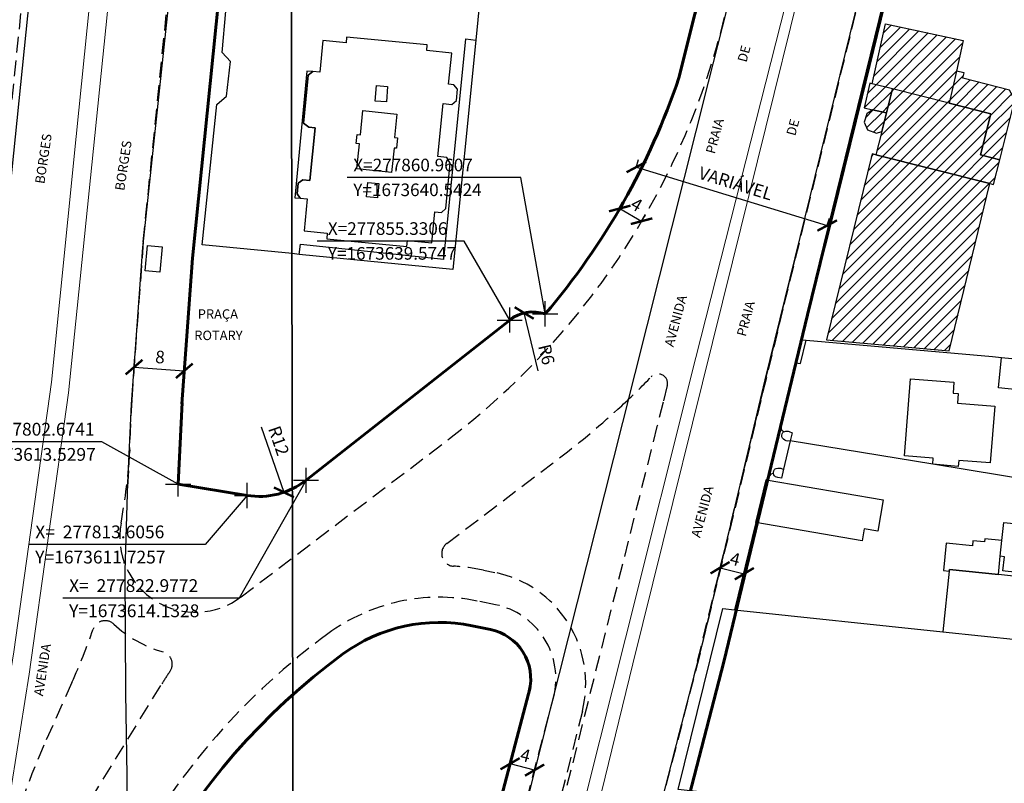
# Model space of a CAD drawing. Units: millimetres. Extents: x 275891 to 278320, y 1671525 to 1674339.
# Drawn here: x 277778 to 277934, y 1673566 to 1673687 of the extents above; entities that cross this region are included whole.
import ezdxf

# ---------------------------------------------------------------- set-up
doc = ezdxf.new("R2010")
doc.units = ezdxf.units.MM
doc.header["$MEASUREMENT"] = 0
doc.header["$PDMODE"] = 2
doc.header["$PDSIZE"] = 2
doc.linetypes.add('DASHED2', pattern=[0.375, 0.25, -0.125])
for name, color, linetype in [('_COORDENADAS_SIRGAS', 7, 'Continuous'), ('_cotas', 7, 'Continuous'), ('_meio fio', 7, 'DASHED2'), ('_textos', 7, 'Continuous'), ('Edificacoes', 2, 'Continuous'), ('Edificacoes_Notaveis', 2, 'Continuous'), ('Edificacoes_Notaveis_Hatch', 8, 'Continuous'), ('Muro_Grade', 8, 'Continuous'), ('Parada_Onibus', 231, 'Continuous'), ('Topon_de_Vias', 7, 'Continuous'), ('Topon_Praca_Parque', 7, 'Continuous')]:
    doc.layers.add(name, color=color, linetype=linetype)
for name, color, linetype, lineweight in [('_traçado meio fio', 7, 'Continuous', 60), ('_traçado viário por coordenadas', 7, 'Continuous', 60), ('Pavimentacao_Asfaltica_Mfio', 10, 'Continuous', 30), ('Pavimentacao_Nao_Asfaltica_Mfio', 10, 'Continuous', 30), ('Separ_Fisico_Canteiro_Mureta', 10, 'Continuous', 15)]:
    doc.layers.add(name, color=color, linetype=linetype, lineweight=lineweight)
doc.layers.add('Malha', color=7, linetype='Continuous', plot=False)
doc.styles.add('Arial', font='arial.ttf', dxfattribs={"height": 1.5})
doc.styles.get("Standard").update_dxf_attribs({"font": 'arial.ttf'})
doc.dimstyles.new('AEROS UPV', dxfattribs={"dimtxt": 2, "dimasz": 2.5, "dimexe": 1.25, "dimexo": 0.625, "dimtad": 1, "dimdsep": 46, "dimtxsty": 'Standard', "dimblk": 'ARCHTICK', "dimcen": 2.5, "dimadec": 0, "dimazin": 0, "dimtfac": 1, "dimtmove": 0, "dimatfit": 3, "dimfxl": 1, "dimtzin": 0, "dimarcsym": 0})

# ---------------------------------------------------------------- blocks, each defined once
blk = doc.blocks.new('_ArchTick')
at = {"color": 0, "linetype": 'Continuous', "const_width": 0.15}
blk.add_lwpolyline([(-0.5, -0.5), (0.5, 0.5)], dxfattribs=at)
blk = doc.blocks.new('*D271')
at = {"layer": '_cotas', "color": 0, "lineweight": -2, "transparency": 16777216}
blk.add_line((277815.88, 1673622.63), (277819.48, 1673612.22), dxfattribs=at)
at = {"layer": 'Defpoints', "color": 0, "transparency": 16777216}
for p in [(277815.56, 1673623.57), (277819.48, 1673612.22)]:
    blk.add_point(p, dxfattribs=at)
at = {"layer": '_cotas', "color": 0, "lineweight": -2, "transparency": 16777216, "xscale": 2.5, "yscale": 2.5, "zscale": 2.5, "rotation": 289.0591872962025}
blk.add_blockref('_ArchTick', (277819.48, 1673612.22), dxfattribs=at)
at = {"layer": '_cotas', "color": 0, "transparency": 16777216, "insert": (277818.4, 1673620.32), "char_height": 2, "attachment_point": 5, "rotation": 289.0592}
blk.add_mtext('R12', dxfattribs=at)
blk = doc.blocks.new('*D272')
at = {"layer": '_cotas', "color": 0, "lineweight": -2, "transparency": 16777216}
blk.add_line((277859.86, 1673631.48), (277857.63, 1673640.69), dxfattribs=at)
at = {"layer": 'Defpoints', "color": 0, "transparency": 16777216}
for p in [(277857.63, 1673640.69), (277859.04, 1673634.86)]:
    blk.add_point(p, dxfattribs=at)
at = {"layer": '_cotas', "color": 0, "lineweight": -2, "transparency": 16777216, "xscale": 2.5, "yscale": 2.5, "zscale": 2.5, "rotation": 103.5974851816152}
blk.add_blockref('_ArchTick', (277857.63, 1673640.69), dxfattribs=at)
at = {"layer": '_cotas', "color": 0, "transparency": 16777216, "insert": (277860.93, 1673634.04), "char_height": 2, "attachment_point": 5, "rotation": 283.5975}
blk.add_mtext('R6', dxfattribs=at)
blk = doc.blocks.new('*D273')
at = {"layer": '_cotas', "color": 0, "lineweight": -2, "transparency": 16777216}
for p, q in [((277872.81, 1673657.28), (277873.44, 1673658.36)), ((277872.81, 1673657.28), (277876.27, 1673655.26)), ((277876.27, 1673655.26), (277876.9, 1673656.34))]:
    blk.add_line(p, q, dxfattribs=at)
at = {"layer": 'Defpoints', "color": 0, "transparency": 16777216}
for p in [(277872.65, 1673657.01), (277876.11, 1673654.99), (277876.27, 1673655.26)]:
    blk.add_point(p, dxfattribs=at)
at = {"layer": '_cotas', "color": 0, "lineweight": -2, "transparency": 16777216, "xscale": 2.5, "yscale": 2.5, "zscale": 2.5}
for p, rotation in [((277872.81, 1673657.28), 149.7399307336002), ((277876.27, 1673655.26), 329.7399307336003)]:
    blk.add_blockref('_ArchTick', p, dxfattribs=dict(at, rotation=rotation))
at = {"layer": '_cotas', "color": 0, "transparency": 16777216, "insert": (277875.36, 1673657.67), "char_height": 2, "attachment_point": 5, "rotation": 329.7399}
blk.add_mtext('4', dxfattribs=at)
blk = doc.blocks.new('*D370')
at = {"layer": '_cotas', "color": 0, "lineweight": -2, "transparency": 16777216}
for p, q in [((277889.46, 1673603.17), (277888.44, 1673599.04)), ((277893.31, 1673602.21), (277892.29, 1673598.09)), ((277888.74, 1673600.25), (277892.59, 1673599.3))]:
    blk.add_line(p, q, dxfattribs=at)
at = {"layer": 'Defpoints', "color": 0, "transparency": 16777216}
for p in [(277891.18, 1673610.14), (277895.04, 1673609.18), (277892.59, 1673599.3)]:
    blk.add_point(p, dxfattribs=at)
at = {"layer": '_cotas', "color": 0, "lineweight": -2, "transparency": 16777216, "xscale": 2.5, "yscale": 2.5, "zscale": 2.5}
for p, rotation in [((277888.74, 1673600.25), 166.110049638892), ((277892.59, 1673599.3), 346.1100496388921)]:
    blk.add_blockref('_ArchTick', p, dxfattribs=dict(at, rotation=rotation))
at = {"layer": '_cotas', "color": 0, "transparency": 16777216, "insert": (277891.06, 1673601.36), "char_height": 2, "attachment_point": 5, "rotation": 346.11}
blk.add_mtext('4', dxfattribs=at)
blk = doc.blocks.new('*D376')
at = {"layer": '_cotas', "color": 0, "lineweight": -2, "transparency": 16777216}
for p, q in [((277875.42, 1673663.76), (277875.81, 1673665.05)), ((277875.45, 1673663.86), (277905.75, 1673654.57)), ((277905.72, 1673654.48), (277906.11, 1673655.76))]:
    blk.add_line(p, q, dxfattribs=at)
at = {"layer": 'Defpoints', "color": 0, "transparency": 16777216}
for p in [(277875.23, 1673663.17), (277905.75, 1673654.57), (277905.53, 1673653.88)]:
    blk.add_point(p, dxfattribs=at)
at = {"layer": '_cotas', "color": 0, "lineweight": -2, "transparency": 16777216, "xscale": 2.5, "yscale": 2.5, "zscale": 2.5}
for p, rotation in [((277875.45, 1673663.86), 162.9600588888708), ((277905.75, 1673654.57), 342.9600588888708)]:
    blk.add_blockref('_ArchTick', p, dxfattribs=dict(at, rotation=rotation))
at = {"layer": '_cotas', "color": 0, "transparency": 16777216, "insert": (277891.15, 1673661.01), "char_height": 2, "attachment_point": 5, "rotation": 342.9601}
blk.add_mtext('VARIÁVEL', dxfattribs=at)
blk = doc.blocks.new('*D380')
at = {"layer": '_cotas', "color": 0, "lineweight": -2, "transparency": 16777216}
for p, q in [((277855.39, 1673569.13), (277855.71, 1673570.34)), ((277859.28, 1673568.12), (277855.39, 1673569.13)), ((277859.28, 1673568.12), (277859.6, 1673569.33))]:
    blk.add_line(p, q, dxfattribs=at)
at = {"layer": 'Defpoints', "color": 0, "transparency": 16777216}
for p in [(277855.27, 1673568.67), (277855.39, 1673569.13), (277859.16, 1673567.65)]:
    blk.add_point(p, dxfattribs=at)
at = {"layer": '_cotas', "color": 0, "lineweight": -2, "transparency": 16777216, "xscale": 2.5, "yscale": 2.5, "zscale": 2.5}
for p, rotation in [((277855.39, 1673569.13), 165.3349849888824), ((277859.28, 1673568.12), 345.3349849888825)]:
    blk.add_blockref('_ArchTick', p, dxfattribs=dict(at, rotation=rotation))
at = {"layer": '_cotas', "color": 0, "transparency": 16777216, "insert": (277857.75, 1673570.2), "char_height": 2, "attachment_point": 5, "rotation": 345.335}
blk.add_mtext('4', dxfattribs=at)
blk = doc.blocks.new('*D516')
at = {"layer": '_cotas', "color": 0, "lineweight": -2, "transparency": 16777216}
for p, q in [((277795.67, 1673632.09), (277795.76, 1673633.34)), ((277795.67, 1673632.09), (277803.65, 1673631.51)), ((277803.65, 1673631.51), (277803.56, 1673630.27))]:
    blk.add_line(p, q, dxfattribs=at)
at = {"layer": 'Defpoints', "color": 0, "transparency": 16777216}
for p in [(277795.67, 1673632.09), (277803.65, 1673631.51), (277803.65, 1673631.51)]:
    blk.add_point(p, dxfattribs=at)
at = {"layer": '_cotas', "color": 0, "lineweight": -2, "transparency": 16777216, "xscale": 2.5, "yscale": 2.5, "zscale": 2.5}
for p, rotation in [((277795.67, 1673632.09), 175.8883478864861), ((277803.65, 1673631.51), 355.888347886486)]:
    blk.add_blockref('_ArchTick', p, dxfattribs=dict(at, rotation=rotation))
at = {"layer": '_cotas', "color": 0, "transparency": 16777216, "insert": (277799.78, 1673633.44), "char_height": 2, "attachment_point": 5, "rotation": 355.8883}
blk.add_mtext('8', dxfattribs=at)

msp = doc.modelspace()

# ---------------------------------------------------------------- hatches: boundary and pattern name
at = {"layer": 'Edificacoes_Notaveis_Hatch'}
h = msp.add_hatch(dxfattribs=at)
h.set_pattern_fill('ANSI31', color=256, scale=10)
h.paths.add_polyline_path([(277925.131, 1673673.984), (277916.141, 1673676.254), (277912.913, 1673677.069), (277915.03, 1673686.568), (277927.362, 1673683.969), (277926.275, 1673679.103)])
h = msp.add_hatch(dxfattribs=at)
h.set_pattern_fill('ANSI31', color=256, scale=10)
h.paths.add_polyline_path([(277931.733, 1673672.317), (277925.131, 1673673.984), (277926.275, 1673679.103), (277927.503, 1673678.793), (277927.291, 1673677.955), (277934.701, 1673676.084), (277935.567, 1673674.551), (277933.162, 1673665.027), (277930.089, 1673665.803)])
h = msp.add_hatch(dxfattribs=at)
h.set_pattern_fill('ANSI31', color=256, scale=10)
h.paths.add_polyline_path([(277916.141, 1673676.254), (277915.177, 1673672.438), (277912.945, 1673672.95), (277911.631, 1673673.252), (277912.549, 1673677.152), (277912.913, 1673677.069)])
h = msp.add_hatch(dxfattribs=at)
h.set_pattern_fill('ANSI31', color=256, scale=10)
h.paths.add_polyline_path([(277913.498, 1673665.785), (277914.432, 1673669.484), (277915.177, 1673672.438), (277916.141, 1673676.254), (277925.131, 1673673.984), (277931.733, 1673672.317), (277930.089, 1673665.803), (277933.162, 1673665.027), (277932.163, 1673661.073), (277931.581, 1673661.22)])
h = msp.add_hatch(dxfattribs=at)
h.set_pattern_fill('ANSI31', color=256, scale=10)
h.paths.add_polyline_path([(277912.945, 1673672.95), (277915.177, 1673672.438), (277914.432, 1673669.484), (277913.561, 1673669.232), (277912.178, 1673669.747), (277911.634, 1673670.969), (277912.025, 1673672.317)])
h = msp.add_hatch(dxfattribs=at)
h.set_pattern_fill('ANSI31', color=256, scale=10)
h.paths.add_polyline_path([(277912.878, 1673665.933), (277913.498, 1673665.785), (277931.581, 1673661.22), (277925.135, 1673634.664), (277905.622, 1673636.411)])

# ---------------------------------------------------------------- linework, layer by layer
at = {"layer": '_COORDENADAS_SIRGAS'}
for points in [[(277860.961, 1673640.542), (277857.087, 1673662.196), (277829.501, 1673662.196)], [(277855.331, 1673639.575), (277848.118, 1673652.106), (277824.764, 1673652.106)], [(277802.674, 1673613.53), (277790.562, 1673620.222), (277768.697, 1673620.222)], [(277822.977, 1673614.133), (277812.356, 1673595.397), (277784.356, 1673595.397)], [(277813.606, 1673611.726), (277806.976, 1673603.921), (277778.976, 1673603.921)]]:
    msp.add_lwpolyline(points, dxfattribs=at)
at = {"layer": '_meio fio', "ltscale": 10}
for p, q in [((277765.691, 1673570.094), (277835.024, 1674251.942)), ((277797.132, 1673651.961), (277812.125, 1673800.088)), ((277797.132, 1673651.961), (277796.02, 1673636.909)), ((277796.02, 1673636.909), (277795.296, 1673626.842)), ((277880.349, 1673629.154), (277879.69, 1673626.526)), ((277795.296, 1673626.842), (277794.635, 1673612.888)), ((277879.69, 1673626.526), (277878.716, 1673622.646)), ((277878.716, 1673622.646), (277861.486, 1673553.971)), ((277812.661, 1673595.621), (277845.77, 1673620.74)), ((277845.321, 1673604.082), (277863.244, 1673617.68)), ((277851.146, 1673599.864), (277852.987, 1673599.49)), ((277853.055, 1673594.374), (277850.152, 1673594.963)), ((277785.806, 1673582.035), (277781.353, 1673572.084)), ((277788.787, 1673563.463), (277800.091, 1673581.833)), ((277825.941, 1673439.918, -0.167), (277862.432, 1673580.245)), ((277866.866, 1673577.469), (277861.001, 1673554.093))]:
    msp.add_line(p, q, dxfattribs=at)
for points in [[(277888.846, 1673685.228), (277914.089, 1673788.569)], [(277876.353, 1673551.087), (277884.301, 1673581.769), (277892.325, 1673614.967), (277900.644, 1673649.292), (277912.629, 1673697.926), (277919.539, 1673725.887), (277931.547, 1673774.566), (277933.644, 1673783.071)], [(277933.644, 1673783.071), (277925.543, 1673750.226), (277910.222, 1673688.184), (277898.722, 1673641.362), (277885.463, 1673586.255), (277876.353, 1673551.087)]]:
    msp.add_lwpolyline(points, dxfattribs=at)
for centre, radius, start, end in [((277772.602, 1673716.245), 120.311, 307.45618, 345.06012), ((277878.894, 1673629.52), 1.5, 345.91521, 135.77028), ((277784.668, 1673721.245), 130, 312.87306, 315.77028), ((277784.668, 1673721.245), 130, 307.18768, 312.87306), ((277686.311, 1673626.552), 109, 349.82703, 355.99644), ((277805.408, 1673605.181), 12, 169.82703, 307.18779), ((277846.53, 1673602.488), 2, 127.18779, 266.3669), ((277844.185, 1673565.563), 35, 78.52776, 86.3669), ((277849.407, 1673581.85), 18, 345.91521, 78.52795), ((277844.185, 1673565.563), 30, 78.52815, 126.28446), ((277850.668, 1673582.614), 12, 345.87145, 78.52844), ((277791.065, 1673589.843), 2, 46.91915, 160.68788), ((277686.311, 1673626.552), 109, 335.89515, 340.68788), ((277805.408, 1673605.181), 19, 226.91915, 254.33096), ((277891.529, 1673501.076), 110, 126.28446, 176.13372), ((277799.736, 1673584.961), 2, 325.66282, 74.33096), ((277842.675, 1673555.63), 50, 145.66282, 148.39496), ((277872.633, 1673531.243), 100, 155.89515, 171.0405)]:
    msp.add_arc(centre, radius, start, end, dxfattribs=at)
at = {"layer": '_textos'}
for p in [(277860.961, 1673640.542), (277855.331, 1673639.575), (277802.674, 1673613.53), (277822.977, 1673614.133), (277813.606, 1673611.726)]:
    msp.add_point(p, dxfattribs=at)
at = {"layer": '_traçado meio fio'}
for p, q in [((277804.965, 1673649.4), (277819.951, 1673797.966)), ((277804.965, 1673649.4), (277803.998, 1673636.319)), ((277803.999, 1673636.335), (277803.275, 1673626.268)), ((277803.287, 1673626.463), (277802.674, 1673613.53)), ((277852.26, 1673590.454), (277849.356, 1673591.043)), ((277819.341, 1673431.38), (277858.561, 1673581.252))]:
    msp.add_line(p, q, dxfattribs=at)
for points in [[(277882.181, 1673678.002), (277910.037, 1673788.855)], [(277937.877, 1673783.531), (277929.426, 1673749.268), (277914.106, 1673687.227), (277902.609, 1673640.417), (277889.344, 1673585.286), (277883.471, 1673562.612)]]:
    msp.add_lwpolyline(points, dxfattribs=at)
for centre, radius, start, end in [((277775.052, 1673713.949), 113, 319.48717, 341.45103), ((277844.185, 1673565.563), 26, 78.52815, 126.28446), ((277850.668, 1673582.614), 8, 345.87145, 78.52844), ((277891.529, 1673501.076), 106, 126.28446, 176.49983)]:
    msp.add_arc(centre, radius, start, end, dxfattribs=at)
at = {"layer": '_traçado viário por coordenadas'}
for p, q in [((277822.977, 1673614.133), (277855.331, 1673639.575)), ((277802.674, 1673613.53), (277813.606, 1673611.726))]:
    msp.add_line(p, q, dxfattribs=at)
for centre, radius, start, end in [((277859.039, 1673634.858), 6, 71.32453, 128.1806), ((277815.56, 1673623.566), 12, 260.62926, 308.1806)]:
    msp.add_arc(centre, radius, start, end, dxfattribs=at)
at = {"layer": 'Edificacoes', "flags": 128}
for points in [[(277842.244, 1673683.235), (277829.428, 1673684.5), (277829.336, 1673683.574), (277825.657, 1673683.937), (277825.162, 1673678.927), (277824.059, 1673679.036), (277823.34, 1673678.421), (277822.589, 1673670.81), (277823.418, 1673670.169), (277824.434, 1673670.069), (277823.611, 1673661.727), (277822.488, 1673661.838), (277821.756, 1673661.322), (277821.55, 1673659.614), (277822.052, 1673658.905), (277823.16, 1673658.795), (277822.66, 1673653.724), (277826.36, 1673653.359), (277826.273, 1673652.479), (277838.979, 1673651.225), (277839.074, 1673652.192), (277842.946, 1673651.809), (277843.435, 1673656.766), (277844.495, 1673656.662), (277845.164, 1673657.264), (277845.876, 1673664.483), (277845.347, 1673665.381), (277843.908, 1673665.523), (277844.738, 1673673.925), (277846.14, 1673673.786), (277846.877, 1673674.408), (277847.057, 1673676.226), (277846.457, 1673676.925), (277845.628, 1673677.007), (277846.115, 1673681.95), (277842.156, 1673682.341)], [(277821.907, 1673649.996), (277822.108, 1673651.597), (277844.889, 1673649.225), (277848.353, 1673684.187), (277849.952, 1673684.022), (277846.312, 1673647.581)], [(277824.059, 1673679.036), (277823.09, 1673679.065), (277821.196, 1673658.944), (277822.052, 1673658.905), (277821.55, 1673659.614), (277821.756, 1673661.322), (277822.488, 1673661.838), (277823.611, 1673661.727), (277824.434, 1673670.069), (277823.418, 1673670.169), (277822.589, 1673670.81), (277823.34, 1673678.421)], [(277833.988, 1673674.333), (277834.169, 1673676.799), (277835.931, 1673676.67), (277835.749, 1673674.204)], [(277836.568, 1673663.002), (277831.073, 1673663.549), (277831.473, 1673667.558), (277830.965, 1673667.609), (277831.106, 1673669.021), (277831.618, 1673668.97), (277832.001, 1673672.815), (277837.414, 1673672.276), (277837.042, 1673668.549), (277837.514, 1673668.502), (277837.349, 1673666.842), (277836.954, 1673666.881)], [(277834.557, 1673661.269), (277834.348, 1673658.949), (277832.6, 1673659.107), (277832.809, 1673661.427)], [(277942.208, 1673627.872), (277932.958, 1673628.805), (277933.441, 1673633.648), (277942.729, 1673632.747)], [(277932.358, 1673625.92), (277931.628, 1673616.881), (277926.64, 1673617.284), (277926.568, 1673616.321), (277922.512, 1673616.694), (277922.561, 1673617.64), (277918.021, 1673618.007), (277919.01, 1673630.244), (277925.892, 1673629.688), (277925.753, 1673627.97), (277926.575, 1673627.904), (277926.453, 1673626.398)], [(277899.899, 1673620.415), (277899.495, 1673620.32), (277899.257, 1673620.375), (277899.036, 1673620.494), (277898.827, 1673620.639), (277898.681, 1673620.793), (277898.55, 1673621.02), (277898.543, 1673621.135), (277898.563, 1673621.293), (277898.629, 1673621.517), (277898.706, 1673621.693), (277898.814, 1673621.81), (277899.006, 1673621.899), (277899.208, 1673621.937), (277899.376, 1673621.941), (277899.538, 1673621.917), (277899.741, 1673621.858), (277900.188, 1673621.643)], [(277898.502, 1673614.471), (277897.889, 1673614.577), (277897.563, 1673614.7), (277897.401, 1673614.829), (277897.297, 1673615.002), (277897.247, 1673615.187), (277897.239, 1673615.391), (277897.265, 1673615.618), (277897.362, 1673615.816), (277897.479, 1673615.929), (277897.654, 1673616.003), (277897.893, 1673616.039), (277898.156, 1673616.052), (277898.381, 1673616.033), (277898.602, 1673615.957), (277898.835, 1673615.887)], [(277896.042, 1673614.191), (277914.666, 1673611.029), (277913.82, 1673606.046), (277911.631, 1673606.418), (277911.308, 1673604.516), (277894.401, 1673607.403)], [(277933.251, 1673602.072), (277933.514, 1673604.565), (277933.817, 1673607.442), (277941.191, 1673606.665), (277940.869, 1673603.612), (277941.898, 1673603.503), (277941.415, 1673598.914), (277933.995, 1673599.696), (277933.662, 1673599.731), (277933.901, 1673602.003)], [(277925.17, 1673599.984), (277932.945, 1673599.164), (277933.251, 1673602.072), (277933.514, 1673604.565), (277930.787, 1673604.852), (277930.733, 1673604.334), (277928.91, 1673604.526), (277928.823, 1673603.698), (277924.667, 1673604.136), (277924.213, 1673599.822), (277925.143, 1673599.724)], [(277924.127, 1673590.085), (277936.276, 1673588.805), (277942.897, 1673588.107), (277943.857, 1673597.211), (277943.195, 1673597.281), (277937.142, 1673597.919), (277937.226, 1673598.713), (277933.928, 1673599.061), (277932.945, 1673599.164), (277925.17, 1673599.984), (277925.143, 1673599.724)], [(277933.224, 1673559.64), (277883.99, 1673564.844), (277882.093, 1673565.045), (277889.157, 1673593.771), (277891.055, 1673593.571), (277924.127, 1673590.085), (277936.276, 1673588.805), (277935.95, 1673584.944), (277940.524, 1673584.465), (277938.656, 1673564.325), (277937.63, 1673564.409), (277937.262, 1673560.92), (277933.443, 1673561.249)]]:
    msp.add_lwpolyline(points, close=True, dxfattribs=at)
at = {"layer": 'Edificacoes_Notaveis', "flags": 128}
for points in [[(277925.131, 1673673.984), (277916.141, 1673676.254), (277912.913, 1673677.069), (277915.03, 1673686.568), (277927.362, 1673683.969), (277926.275, 1673679.103)], [(277931.733, 1673672.317), (277930.089, 1673665.803), (277933.162, 1673665.027), (277935.567, 1673674.551), (277934.701, 1673676.084), (277927.291, 1673677.955), (277927.503, 1673678.793), (277926.275, 1673679.103), (277925.131, 1673673.984)], [(277916.141, 1673676.254), (277912.913, 1673677.069), (277912.549, 1673677.152), (277911.631, 1673673.252), (277912.945, 1673672.95), (277915.177, 1673672.438)], [(277913.498, 1673665.785), (277931.581, 1673661.22), (277932.163, 1673661.073), (277933.162, 1673665.027), (277930.089, 1673665.803), (277931.733, 1673672.317), (277925.131, 1673673.984), (277916.141, 1673676.254), (277915.177, 1673672.438), (277914.432, 1673669.484)], [(277912.945, 1673672.95), (277912.025, 1673672.317), (277911.634, 1673670.969), (277912.178, 1673669.747), (277913.561, 1673669.232), (277914.432, 1673669.484), (277915.177, 1673672.438)], [(277912.878, 1673665.933), (277905.622, 1673636.411), (277925.135, 1673634.664), (277931.581, 1673661.22), (277913.498, 1673665.785)]]:
    msp.add_lwpolyline(points, close=True, dxfattribs=at)
at = {"layer": 'Malha', "flags": 128}
for points in [[(277820.484, 1673784.028), (278302.649, 1673784.987), (278303.739, 1673230.72), (277821.598, 1673229.761), (277820.484, 1673784.028)], [(277338.319, 1673783.048), (277820.484, 1673784.028), (277821.598, 1673229.761), (277339.458, 1673228.781), (277338.319, 1673783.048)]]:
    msp.add_lwpolyline(points, close=True, dxfattribs=at)
msp.add_lwpolyline([(277821.598, 1673229.761), (277820.484, 1673784.028)], dxfattribs=at)
at = {"layer": 'Muro_Grade', "flags": 128}
for points in [[(277820.753, 1673650.11), (277806.509, 1673651.52), (277808.817, 1673673.765), (277810.362, 1673675.1), (277810.972, 1673680.591), (277809.648, 1673682.063), (277810.248, 1673688.594), (277811.843, 1673689.89), (277812.438, 1673695.67), (277811.163, 1673697.249), (277811.443, 1673700.171)], [(277921.062, 1673699.362), (277919.236, 1673699.566), (277917.416, 1673699.769), (277914.915, 1673689.704), (277911.308, 1673675.029), (277906.641, 1673656.111), (277901.694, 1673636.444), (277902.39, 1673636.383), (277932.016, 1673633.787), (277933.441, 1673633.648), (277942.729, 1673632.747), (277947.41, 1673632.293), (277948.049, 1673632.231), (277950.185, 1673632.024), (277951.324, 1673631.914), (277999.667, 1673627.228), (277999.92, 1673627.204)], [(277851.19, 1673696.426), (277849.952, 1673684.022), (277846.312, 1673647.581)], [(277846.312, 1673647.581), (277821.907, 1673649.996), (277820.753, 1673650.11)], [(277898.814, 1673621.81), (277898.561, 1673622.055), (277898.45, 1673622.743), (277900.765, 1673632.8), (277901.529, 1673632.664), (277902.39, 1673636.383)], [(277900.188, 1673621.643), (277899.899, 1673620.415), (277898.835, 1673615.887), (277898.502, 1673614.471)], [(277938.887, 1673614), (277922.512, 1673616.694), (277899.899, 1673620.415)], [(277897.247, 1673615.187), (277896.819, 1673615.102), (277896.042, 1673614.191), (277894.401, 1673607.403), (277891.055, 1673593.571)]]:
    msp.add_lwpolyline(points, dxfattribs=at)
at = {"layer": 'Parada_Onibus', "flags": 128}
msp.add_lwpolyline([(277797.439, 1673647.367), (277797.79, 1673651.383), (277800.115, 1673651.18), (277799.764, 1673647.164)], close=True, dxfattribs=at)
at = {"layer": 'Pavimentacao_Asfaltica_Mfio', "flags": 128}
for points in [[(277913.074, 1673784.212), (277906.941, 1673758.205), (277907.791, 1673752.367), (277900.386, 1673722.923), (277897.863, 1673720.608), (277886.84, 1673677.356), (277873.218, 1673623.297), (277860.345, 1673572.154), (277856.362, 1673556.488), (277855.839, 1673555.627), (277855.275, 1673555.095), (277854.674, 1673554.681), (277853.837, 1673554.331), (277852.937, 1673554.125), (277852.109, 1673554.051), (277848.842, 1673554.442), (277820.94, 1673557.226)], [(278021.722, 1673534.157), (278021.073, 1673533.638), (278020.381, 1673533.241), (278019.626, 1673532.967), (277994.649, 1673535.281), (277879.673, 1673546.915), (277878.593, 1673547.287), (277877.424, 1673547.961), (277876.91, 1673548.602), (277876.443, 1673549.586), (277876.309, 1673550.533), (277876.353, 1673551.087), (277886.008, 1673588.362), (277895.916, 1673630.092), (277910.222, 1673688.184), (277921.428, 1673733.535), (277933.644, 1673783.071), (277934.138, 1673784.254)]]:
    msp.add_lwpolyline(points, dxfattribs=at)
at = {"layer": 'Pavimentacao_Nao_Asfaltica_Mfio', "flags": 128}
for points in [[(277794.685, 1673563.171), (277794.585, 1673564.527), (277794.578, 1673567.261), (277794.377, 1673580.325), (277794.268, 1673599.744), (277794.659, 1673613.744), (277795.25, 1673626.205), (277797.039, 1673651.094), (277800.971, 1673687.866), (277804.131, 1673719.035), (277807.36, 1673751.877), (277810.553, 1673784.008)], [(277775.148, 1673652.064), (277780.21, 1673701.914), (277782.558, 1673724.943)]]:
    msp.add_lwpolyline(points, dxfattribs=at)
at = {"layer": 'Separ_Fisico_Canteiro_Mureta', "flags": 128}
for points in [[(277924.077, 1673784.234), (277915.606, 1673749.735), (277906.526, 1673712.785), (277890.696, 1673648.795), (277874.902, 1673585.002), (277867.151, 1673553.331), (277866.809, 1673552.933), (277866.293, 1673552.612), (277865.861, 1673552.648), (277865.29, 1673552.879), (277864.964, 1673553.298), (277864.848, 1673553.836), (277865.607, 1673556.898), (277873.698, 1673589.073), (277884.911, 1673633.639), (277898.383, 1673686.68), (277905.039, 1673713.166), (277917.081, 1673762.309), (277922.121, 1673784.23)], [(277771.181, 1673553.35), (277776.554, 1673586.915), (277782.552, 1673629.683), (277786.486, 1673668.727), (277790.805, 1673711.597), (277791.925, 1673722.585), (277792.279, 1673723.261), (277792.882, 1673723.781), (277793.489, 1673724.063), (277794.024, 1673723.95), (277794.5, 1673723.533), (277794.827, 1673723.167), (277794.956, 1673722.668), (277793.522, 1673708.817), (277789.928, 1673673.544), (277785.239, 1673628.008), (277779, 1673583.328), (277774.155, 1673552.985)]]:
    msp.add_lwpolyline(points, dxfattribs=at)

# ---------------------------------------------------------------- texts
at = {"layer": '_COORDENADAS_SIRGAS'}
for s, height, p in [('X=277860.9607', 2, (277830.486, 1673663.181)), ('Y=1673640.5424', 2, (277830.486, 1673659.24)), ('X=277855.3306', 2, (277826.447, 1673653.092)), ('Y=1673639.5747', 2, (277826.447, 1673649.151)), ('X=  277802.6741', 2.03, (277768.898, 1673621.222)), ('Y=1673613.5297', 2.03, (277768.898, 1673617.222)), ('X=  277813.6056', 2.03, (277779.976, 1673604.921)), ('Y=1673611.7257', 2.03, (277779.976, 1673600.921)), ('X=  277822.9772', 2.03, (277785.356, 1673596.397)), ('Y=1673614.1328', 2.03, (277785.356, 1673592.397))]:
    msp.add_text(s, height=height, dxfattribs=at).set_placement(p)
at = {"layer": 'Topon_de_Vias', "style": 'Arial'}
for s, rotation, p in [('DE', 74.93525, (277892.929, 1673680.394)), ('PRAIA', 74.93525, (277887.889, 1673665.847)), ('DE', 74.93525, (277900.679, 1673668.712)), ('BORGES', 81.3497, (277781.408, 1673661.113)), ('BORGES', 81.3497, (277794.099, 1673660.027)), ('AVENIDA', 74.93525, (277881.329, 1673635.199)), ('PRAIA', 74.93525, (277892.809, 1673636.853)), ('AVENIDA', 74.93525, (277885.562, 1673604.92)), ('AVENIDA', 81.3497, (277781.213, 1673579.794))]:
    msp.add_text(s, height=1.5, rotation=rotation, dxfattribs=at).set_placement(p)
at = {"layer": 'Topon_Praca_Parque', "style": 'Arial'}
for s, p in [('PRAÇA', (277805.788, 1673639.775)), ('ROTARY', (277805.229, 1673636.385))]:
    msp.add_text(s, height=1.5, dxfattribs=at).set_placement(p)

# ---------------------------------------------------------------- dimensions: what is measured, and where the dimension line sits
at = {"layer": '_cotas'}
for p1, p2, distance, text, picture, middle in [((277875.234, 1673663.165), (277905.535, 1673653.878), 0.722, 'VARIÁVEL', '*D376', (277891.146, 1673661.006)), ((277891.185, 1673610.137), (277895.037, 1673609.185), -10.18, '4', '*D370', (277891.057, 1673601.356)), ((277859.157, 1673567.648, -0.015), (277855.268, 1673568.666), -0.484, '4', '*D380', (277857.746, 1673570.198))]:
    dim = msp.add_aligned_dim(p1=p1, p2=p2, distance=distance, text=text, dimstyle='AEROS UPV', override={"dimfxl": 3, "dimfxlon": 1}, dxfattribs=at)
    dim.commit()
    dim.dimension.update_dxf_attribs({"geometry": picture, "text_midpoint": middle})
for p1, p2, distance, picture, middle in [((277872.655, 1673657.006), (277876.11, 1673654.99), 0.314, '*D273', (277875.359, 1673657.672)), ((277795.673, 1673632.089), (277803.652, 1673631.515), 0, '*D516', (277799.781, 1673633.444))]:
    dim = msp.add_aligned_dim(p1=p1, p2=p2, distance=distance, dimstyle='AEROS UPV', override={"dimfxl": 3, "dimfxlon": 1}, dxfattribs=at)
    dim.commit()
    dim.dimension.update_dxf_attribs({"geometry": picture, "text_midpoint": middle})
for center, mpoint, picture, middle in [((277859.039, 1673634.858), (277857.629, 1673640.69), '*D272', (277859.33, 1673633.656)), ((277815.56, 1673623.566), (277819.478, 1673612.223), '*D271', (277816.864, 1673619.789))]:
    dim = msp.add_radius_dim(center=center, mpoint=mpoint, dimstyle='AEROS UPV', override={"dimfxl": 3, "dimfxlon": 1}, dxfattribs=at)
    dim.commit()
    dim.dimension.update_dxf_attribs({"geometry": picture, "text_midpoint": middle, "dimtype": 164})

doc.saveas('drawing.dxf')
